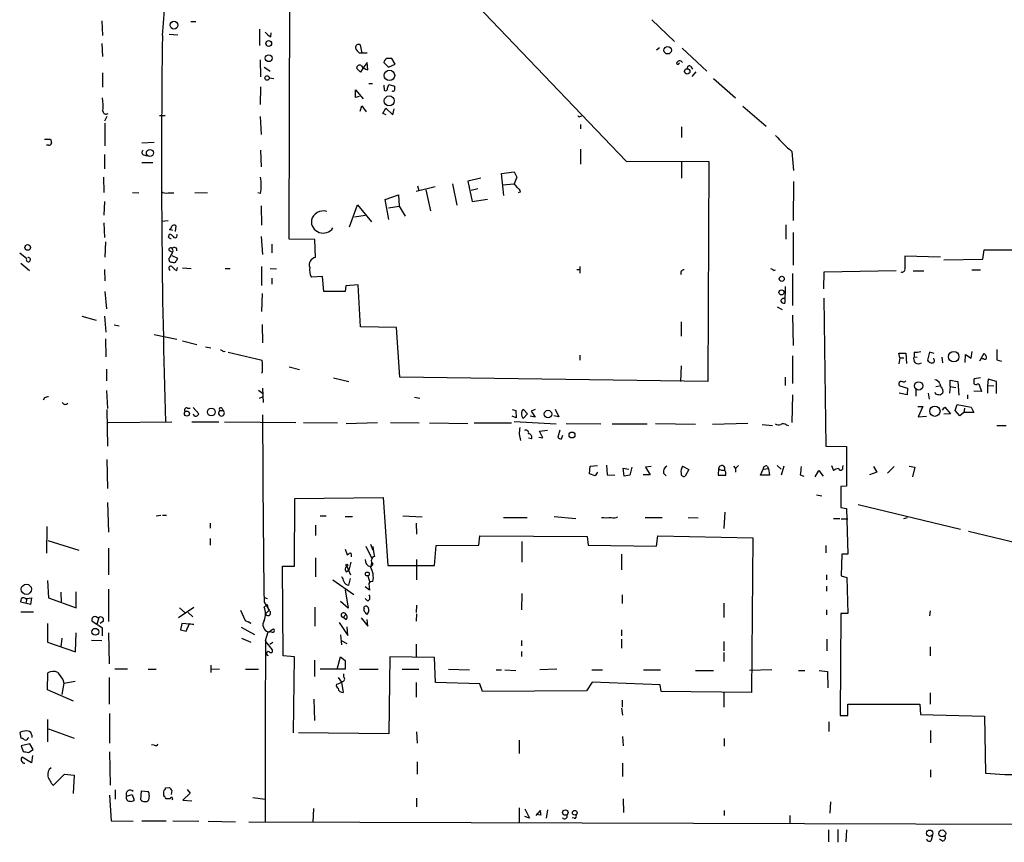
# Model space of a CAD drawing. Extents: x 8 to 735, y 0 to 876.
# Drawn here: x 196 to 358, y 623 to 758 of the extents above; entities that cross this region are included whole.
import ezdxf

# ---------------------------------------------------------------- set-up
doc = ezdxf.new("R2010")
doc.units = 0
doc.header["$MEASUREMENT"] = 0
doc.layers.add('MAIN', color=5, linetype='CONTINUOUS')

msp = doc.modelspace()

# ---------------------------------------------------------------- linework, layer by layer
at = {"layer": 'MAIN'}
for p, q in [((219.1173, 755.8193), (222.5887, 799.592)), ((240.03, 722.2066), (240.1147, 774.3613)), ((268.1393, 763.778), (295.5713, 735.076)), ((209.1267, 758.19), (209.2113, 755.8193)), ((299.8047, 758.3593), (303.53, 754.8033)), ((223.774, 758.1053), (224.6207, 758.1053)), ((235.1193, 756.8353), (235.1193, 754.126)), ((220.218, 755.9886), (221.6573, 755.904)), ((236.982, 755.5653), (237.0667, 756.2426)), ((209.1267, 754.4646), (209.2113, 752.348)), ((252.0527, 752.9406), (251.7987, 754.2106)), ((300.5667, 753.4486), (301.0747, 753.7873)), ((304.8, 753.7026), (308.864, 749.8926)), ((235.204, 751.7553), (235.2887, 748.9613)), ((251.5447, 752.9406), (252.0527, 752.9406)), ((252.0527, 752.9406), (252.8993, 752.9406)), ((257.4713, 751.078), (256.9633, 752.0093)), ((235.8813, 750.57), (236.8127, 749.9773)), ((251.7987, 749.7233), (251.1213, 750.4006)), ((252.222, 750.4853), (251.7987, 749.7233)), ((252.8993, 751.332), (252.222, 750.4853)), ((252.984, 750.1466), (252.8993, 751.332)), ((255.6087, 751.332), (256.3707, 750.57)), ((256.3707, 750.57), (257.4713, 751.078)), ((306.2393, 750.6546), (306.4933, 750.2313)), ((209.2113, 749.6386), (209.2113, 747.268)), ((236.728, 748.792), (237.49, 748.7073)), ((307.086, 749.808), (306.4087, 749.046)), ((309.9647, 748.7073), (313.6053, 745.49)), ((235.2887, 747.3526), (235.204, 744.3893)), ((250.952, 745.5746), (250.952, 746.8446)), ((250.952, 746.8446), (252.222, 745.3206)), ((253.1533, 747.8606), (253.746, 747.8606)), ((255.6087, 747.6066), (255.6933, 746.76)), ((256.2013, 747.0986), (256.4553, 747.6913)), ((256.4553, 747.6913), (257.3867, 747.4373)), ((251.5447, 745.744), (250.952, 745.5746)), ((251.714, 743.2886), (251.968, 744.22)), ((251.968, 744.22), (252.73, 743.204)), ((255.4393, 742.95), (255.9473, 743.7966)), ((255.9473, 743.7966), (257.1327, 742.696)), ((257.1327, 742.696), (257.302, 743.712)), ((314.7907, 744.1353), (318.6853, 740.8333)), ((209.9733, 742.442), (209.55, 741.68)), ((218.6093, 742.6113), (219.5407, 742.6113)), ((235.204, 742.442), (235.3733, 739.4786)), ((256.032, 742.696), (255.4393, 742.95)), ((287.9513, 742.442), (288.29, 742.5266)), ((209.6347, 741.3413), (209.6347, 737.616)), ((288.036, 741.0873), (288.036, 740.41)), ((304.7153, 740.7486), (304.7153, 738.9706)), ((199.644, 738.7166), (200.66, 738.7166)), ((200.3213, 737.7006), (199.9827, 737.7006)), ((217.7627, 738.124), (215.7307, 738.0393)), ((209.55, 736.1766), (209.55, 733.806)), ((215.9847, 736.092), (216.5773, 735.9226)), ((235.2887, 736.854), (235.3733, 734.1446)), ((288.036, 737.0233), (288.036, 734.568)), ((322.9187, 736.6846), (323.1727, 733.552)), ((215.7307, 734.822), (217.5087, 734.822)), ((295.5713, 735.076), (309.2027, 734.9913)), ((304.7153, 735.076), (304.7153, 732.282)), ((309.2027, 734.9913), (309.0333, 698.754)), ((209.3807, 732.4513), (209.4653, 729.9113)), ((271.6107, 732.282), (269.494, 731.774)), ((274.9973, 733.044), (277.114, 733.298)), ((275.4207, 729.4033), (274.9973, 733.044)), ((277.114, 733.298), (277.5373, 732.4513)), ((277.5373, 732.4513), (277.114, 731.3506)), ((264.0753, 730.8426), (260.9427, 730.0806)), ((261.1967, 731.012), (261.366, 730.25)), ((266.954, 731.3506), (267.6313, 727.7946)), ((269.494, 731.774), (270.1713, 728.3873)), ((275.1667, 731.1813), (277.114, 731.3506)), ((323.1727, 731.6893), (323.088, 725.2546)), ((214.2067, 729.9113), (215.2227, 729.8266)), ((220.0487, 729.8266), (220.98, 729.8266)), ((224.4513, 729.9113), (226.568, 729.8266)), ((235.2887, 729.742), (234.8653, 729.8266)), ((255.8627, 728.726), (258.064, 729.488)), ((258.064, 729.488), (258.1487, 727.6253)), ((262.5513, 730.3346), (263.3133, 726.8633)), ((271.1027, 730.504), (270.002, 730.25)), ((278.13, 729.996), (277.7913, 729.8266)), ((209.55, 728.3873), (209.4653, 726.186)), ((235.3733, 727.71), (235.458, 724.4926)), ((249.936, 724.2386), (251.2907, 727.8793)), ((251.2907, 727.8793), (253.5767, 725.0853)), ((256.4553, 725.424), (255.8627, 728.726)), ((256.3707, 727.3713), (258.1487, 727.6253)), ((258.1487, 727.6253), (259.1647, 726.0166)), ((270.1713, 728.3873), (272.7113, 728.8106)), ((252.5607, 726.1013), (250.7827, 725.8473)), ((209.4653, 724.916), (209.55, 722.4606)), ((218.948, 725.17), (220.0487, 725.2546)), ((221.3187, 724.408), (221.234, 723.4766)), ((321.9027, 724.5773), (321.9027, 722.2066)), ((220.1333, 722.5453), (220.3027, 723.0533)), ((220.8107, 723.646), (220.3027, 723.8153)), ((235.3733, 722.63), (235.6273, 719.6666)), ((323.088, 723.3073), (323.088, 717.8886)), ((209.7193, 721.7833), (209.6347, 719.2433)), ((237.1513, 721.36), (237.1513, 719.9206)), ((244.2633, 722.122), (240.03, 722.2066)), ((244.348, 719.1586), (244.2633, 722.122)), ((195.58, 719.9206), (196.7653, 718.9893)), ((220.218, 720.344), (220.6413, 720.09)), ((220.6413, 719.4973), (221.5727, 719.074)), ((220.8953, 720.2593), (220.726, 720.6826)), ((347.3873, 719.2433), (341.5453, 719.4126)), ((354.4147, 718.9046), (354.584, 720.4286)), ((354.584, 720.4286), (420.9627, 720.598)), ((195.7493, 718.2273), (197.1887, 717.042)), ((235.458, 717.7193), (235.458, 714.5866)), ((287.9513, 717.7193), (287.9513, 716.6186)), ((347.98, 718.82), (354.4147, 718.9046)), ((209.55, 717.2113), (209.6347, 715.3486)), ((220.3873, 717.042), (220.218, 717.296)), ((221.234, 717.1266), (221.488, 717.042)), ((221.488, 717.042), (221.5727, 717.55)), ((222.4193, 717.4653), (223.8587, 717.3806)), ((229.4467, 717.3806), (230.2933, 717.3806)), ((236.8973, 717.3806), (237.9133, 717.296)), ((245.5333, 716.026), (243.6707, 715.9413)), ((245.7027, 713.5706), (245.5333, 716.026)), ((287.4433, 717.2113), (287.8667, 717.2113)), ((319.8707, 717.042), (320.2093, 717.1266)), ((323.0033, 716.534), (323.0033, 711.2846)), ((328.168, 713.994), (328.2527, 716.788)), ((328.2527, 716.788), (340.106, 717.042)), ((342.9, 716.9573), (344.678, 716.9573)), ((352.552, 717.1266), (353.9913, 717.1266)), ((237.1513, 715.772), (237.1513, 714.756)), ((249.3433, 714.502), (249.2587, 713.5706)), ((251.3753, 714.6713), (249.3433, 714.502)), ((251.7987, 707.7286), (251.3753, 714.6713)), ((321.818, 714.4173), (321.7333, 711.6233)), ((209.6347, 713.5706), (209.8887, 710.692)), ((235.5427, 713.232), (235.458, 710.2686)), ((249.2587, 713.5706), (245.7027, 713.5706)), ((328.168, 712.47), (328.5067, 688.086)), ((205.8247, 709.5066), (208.1953, 708.8293)), ((209.55, 709.5066), (209.804, 706.882)), ((320.4633, 711.0306), (321.31, 710.6073)), ((323.0033, 709.676), (323.088, 704.6806)), ((211.1587, 708.0673), (212.0053, 707.898)), ((235.5427, 708.152), (235.6273, 705.104)), ((304.6307, 708.5753), (304.6307, 706.2046)), ((217.7627, 706.4586), (221.488, 705.6966)), ((257.7253, 707.644), (251.7987, 707.7286)), ((258.2333, 699.4313), (257.7253, 707.644)), ((209.7193, 705.7813), (209.804, 702.818)), ((222.4193, 705.4426), (224.79, 704.85)), ((226.2293, 704.4266), (227.076, 704.2573)), ((229.108, 703.6646), (229.4467, 703.7493)), ((229.9547, 703.58), (235.5427, 702.2253)), ((287.9513, 703.072), (287.9513, 702.2253)), ((323.0033, 702.9873), (323.0033, 698.4153)), ((340.6987, 702.6486), (340.5293, 703.4106)), ((340.5293, 703.4106), (341.7147, 703.4106)), ((341.7147, 703.4106), (341.7993, 701.7173)), ((343.0693, 703.58), (343.0693, 702.818)), ((345.6093, 703.58), (345.2707, 702.2253)), ((346.3713, 703.326), (345.6093, 703.58)), ((351.4513, 701.8866), (351.536, 703.1566)), ((351.536, 703.1566), (352.4673, 702.564)), ((352.4673, 702.564), (352.6367, 703.6646)), ((353.9067, 702.1406), (354.584, 703.4106)), ((340.6987, 702.6486), (340.5293, 701.6326)), ((340.6987, 702.6486), (341.376, 702.6486)), ((343.0693, 702.818), (343.5773, 702.7333)), ((346.3713, 702.31), (346.2867, 702.564)), ((347.6413, 702.7333), (347.726, 701.802)), ((354.4993, 702.4793), (354.2453, 702.4793)), ((356.7007, 702.31), (357.4627, 702.056)), ((209.8887, 700.786), (209.8887, 698.8386)), ((235.6273, 700.278), (235.458, 700.1086)), ((240.03, 701.1246), (241.7233, 700.7013)), ((304.6307, 701.294), (304.546, 698.754)), ((247.3113, 699.3466), (249.8513, 698.754)), ((309.0333, 698.754), (258.2333, 699.4313)), ((321.818, 699.4313), (321.818, 698.0766)), ((347.3027, 698.3306), (347.472, 697.8226)), ((348.996, 697.9073), (348.996, 698.9233)), ((348.996, 698.9233), (350.266, 698.754)), ((350.266, 698.754), (350.4353, 696.468)), ((353.9913, 699.3466), (352.9753, 699.1773)), ((353.4833, 698.3306), (353.7373, 698.3306)), ((353.7373, 698.3306), (354.1607, 697.0606)), ((355.2613, 699.0926), (355.1767, 698.0766)), ((356.616, 698.754), (355.2613, 699.0926)), ((356.616, 696.722), (356.616, 698.754)), ((209.8887, 697.23), (210.058, 694.2666)), ((234.95, 697.3146), (235.6273, 696.8066)), ((235.6273, 697.6533), (235.712, 695.2826)), ((323.0033, 696.5526), (322.9187, 691.9806)), ((341.884, 696.5526), (340.614, 696.8066)), ((340.6987, 697.992), (341.9687, 697.6533)), ((341.9687, 697.6533), (341.884, 696.5526)), ((343.3233, 697.484), (343.3233, 696.2986)), ((345.3553, 696.8066), (345.5247, 695.7906)), ((346.6253, 696.6373), (346.5407, 696.8913)), ((346.6253, 697.9073), (347.218, 697.992)), ((348.996, 697.9073), (348.9113, 696.8066)), ((348.996, 697.9073), (349.9273, 697.738)), ((351.8747, 696.5526), (351.8747, 695.8753)), ((354.1607, 697.0606), (352.8907, 697.1453)), ((355.1767, 698.0766), (355.1767, 696.8066)), ((355.1767, 698.0766), (356.1927, 697.992)), ((199.644, 696.0446), (199.4747, 695.6213)), ((235.1193, 695.96), (235.6273, 696.214)), ((260.6887, 696.1293), (261.5353, 695.96)), ((349.8427, 693.928), (350.1813, 694.944)), ((350.1813, 694.944), (352.4673, 694.5206)), ((209.9733, 694.0973), (210.058, 688.086)), ((223.266, 694.3513), (223.6893, 694.3513)), ((224.1973, 694.436), (225.1287, 693.42)), ((228.6, 693.928), (229.108, 693.928)), ((228.9387, 694.2666), (229.108, 693.928)), ((276.7753, 694.0973), (277.368, 693.928)), ((277.368, 693.928), (277.4527, 692.7426)), ((279.3153, 693.42), (278.638, 694.0973)), ((278.638, 692.658), (279.3153, 693.42)), ((280.5853, 694.0973), (279.908, 693.8433)), ((279.908, 693.8433), (280.5853, 692.8273)), ((283.8873, 694.182), (284.48, 692.912)), ((343.662, 694.6053), (344.5087, 694.6053)), ((344.5087, 694.6053), (343.7467, 692.912)), ((347.726, 694.0126), (348.1493, 694.5206)), ((349.0807, 693.42), (347.98, 693.3353)), ((348.1493, 694.5206), (349.0807, 693.42)), ((350.6047, 693.0813), (349.8427, 693.928)), ((351.282, 693.5893), (350.6047, 693.0813)), ((351.3667, 694.3513), (351.282, 693.5893)), ((352.8907, 693.5893), (351.282, 693.5893)), ((352.4673, 694.5206), (352.8907, 693.5893)), ((210.1427, 691.9806), (220.6413, 692.0653)), ((223.9433, 692.0653), (228.4307, 692.0653)), ((229.362, 692.0653), (241.1307, 691.9806)), ((242.4007, 691.9806), (247.9887, 691.896)), ((249.428, 691.8113), (254.5927, 691.9806)), ((256.7093, 691.9806), (261.4507, 691.896)), ((263.144, 691.896), (269.494, 691.8113)), ((270.51, 691.896), (276.6907, 691.896)), ((277.4527, 692.7426), (276.7753, 692.9966)), ((277.114, 692.15), (284.0567, 691.7266)), ((280.5853, 692.8273), (279.7387, 692.9966)), ((284.48, 692.912), (283.6333, 693.0813)), ((285.6653, 691.8113), (291.4227, 691.7266)), ((293.2853, 691.7266), (299.0427, 691.7266)), ((307.0013, 691.642), (300.3973, 691.7266)), ((315.6373, 691.8113), (309.7953, 691.642)), ((318.008, 691.642), (319.7013, 691.4726)), ((343.7467, 692.912), (345.1013, 692.9966)), ((277.9607, 690.0333), (278.13, 689.0173)), ((281.2627, 690.5413), (282.6173, 690.7106)), ((281.8553, 689.4406), (281.2627, 690.5413)), ((284.6493, 690.7106), (284.3107, 689.5253)), ((321.9873, 691.5573), (322.326, 691.4726)), ((356.7007, 691.4726), (358.2247, 691.4726)), ((279.9927, 689.2713), (279.4847, 689.356)), ((281.178, 689.5253), (281.8553, 689.4406)), ((284.9033, 689.2713), (285.1573, 689.864)), ((328.5067, 688.086), (331.8933, 688.0013)), ((331.8933, 688.0013), (331.8933, 681.482)), ((209.9733, 685.8846), (210.058, 681.0586)), ((289.56, 683.514), (289.6447, 684.784)), ((290.4913, 683.1753), (289.56, 683.514)), ((289.6447, 684.784), (290.83, 684.8686)), ((290.83, 683.768), (290.4913, 683.1753)), ((292.354, 684.9533), (292.4387, 683.3446)), ((295.2327, 683.0906), (295.0633, 684.4453)), ((295.0633, 684.4453), (295.9947, 684.276)), ((296.5027, 684.6146), (296.164, 683.26)), ((299.72, 684.6993), (298.7887, 684.6146)), ((298.7887, 684.6146), (299.5507, 683.3446)), ((301.752, 683.5986), (302.1753, 683.1753)), ((304.8847, 684.784), (305.9007, 684.1913)), ((305.9007, 684.1913), (305.308, 683.0906)), ((310.8113, 684.3606), (310.7267, 683.26)), ((313.2667, 684.784), (313.6053, 684.3606)), ((314.1133, 684.8686), (313.6053, 684.3606)), ((313.6053, 684.3606), (313.6053, 683.768)), ((317.754, 683.26), (318.1773, 684.276)), ((318.1773, 684.276), (319.024, 684.3606)), ((318.8547, 684.784), (319.024, 684.3606)), ((319.024, 684.3606), (319.1933, 683.26)), ((320.4633, 684.8686), (321.1407, 684.276)), ((321.564, 684.784), (321.1407, 683.26)), ((326.7287, 683.006), (327.3213, 684.022)), ((327.3213, 684.022), (328.0833, 683.0906)), ((329.438, 684.8686), (329.7767, 684.022)), ((331.3007, 684.53), (331.3853, 684.8686)), ((336.8887, 683.768), (335.7033, 683.3446)), ((336.3807, 684.6993), (336.8887, 683.768)), ((338.6667, 683.5986), (339.7673, 684.6993)), ((342.2227, 684.784), (343.154, 684.6146)), ((343.154, 684.6146), (342.8153, 683.006)), ((292.4387, 683.3446), (293.7087, 683.26)), ((296.164, 683.26), (295.2327, 683.0906)), ((299.5507, 683.3446), (298.3653, 683.3446)), ((310.7267, 683.26), (311.9967, 683.26)), ((319.1933, 683.26), (317.754, 683.26)), ((324.2733, 683.3446), (324.866, 683.0906)), ((331.8933, 681.482), (330.962, 681.3973)), ((330.962, 681.3973), (330.962, 677.926)), ((210.058, 678.7726), (210.2273, 673.862)), ((240.8767, 668.274), (240.9613, 679.45)), ((240.9613, 679.45), (255.524, 679.6193)), ((255.524, 679.6193), (256.286, 668.3586)), ((326.9827, 680.0426), (327.8293, 679.8733)), ((311.8273, 677.164), (311.658, 674.4546)), ((330.962, 677.926), (331.8933, 677.7566)), ((331.8933, 677.7566), (332.1473, 670.2213)), ((333.8407, 678.434), (350.6893, 674.37)), ((218.1013, 676.5713), (218.8633, 676.656)), ((219.1173, 676.656), (219.7947, 676.656)), ((226.9913, 675.386), (226.9913, 674.5393)), ((245.11, 676.5713), (246.126, 676.5713)), ((249.2587, 676.4866), (250.444, 676.4866)), ((258.7413, 676.5713), (261.9587, 676.402)), ((260.9427, 675.386), (261.0273, 673.5233)), ((275.336, 676.3173), (279.2307, 676.3173)), ((283.718, 676.4866), (287.274, 676.148)), ((298.704, 676.3173), (301.498, 676.3173)), ((305.816, 676.3173), (307.4247, 676.2326)), ((329.7767, 676.148), (330.7927, 676.148)), ((331.0467, 676.0633), (332.1473, 676.0633)), ((341.884, 676.2326), (341.2913, 676.0633)), ((200.0673, 674.7933), (199.9827, 670.3906)), ((244.348, 675.0473), (244.348, 673.354)), ((352.044, 674.0313), (366.522, 670.56)), ((200.2367, 672.5073), (205.3167, 670.8986)), ((226.9913, 672.846), (226.9913, 671.7453)), ((271.272, 671.7453), (271.4413, 673.2693)), ((271.4413, 673.2693), (289.1367, 673.1846)), ((278.384, 672.338), (278.384, 668.9513)), ((289.1367, 673.1846), (289.306, 671.7453)), ((300.5667, 671.576), (300.8207, 673.2693)), ((300.8207, 673.2693), (316.484, 672.9306)), ((316.484, 672.9306), (316.23, 647.446)), ((210.2273, 671.2373), (210.2273, 666.8346)), ((249.2587, 671.068), (249.5973, 670.1366)), ((252.6453, 671.576), (253.6613, 669.544)), ((253.4073, 671.9146), (253.8307, 670.8986)), ((263.9907, 668.3586), (264.2447, 671.6606)), ((264.2447, 671.6606), (271.272, 671.7453)), ((289.306, 671.7453), (300.5667, 671.576)), ((328.5067, 671.6606), (328.5067, 670.4753)), ((244.348, 669.6286), (244.348, 666.496)), ((250.19, 668.9513), (249.8513, 667.5966)), ((261.0273, 669.3746), (261.0273, 665.988)), ((294.8093, 670.2213), (294.8093, 667.6813)), ((331.1313, 670.2213), (331.0467, 666.6653)), ((332.1473, 670.2213), (331.1313, 670.2213)), ((239.014, 653.4573), (238.9293, 668.274)), ((238.9293, 668.274), (240.8767, 668.274)), ((249.428, 667.3426), (249.8513, 667.5966)), ((249.5127, 668.274), (250.1053, 666.8346)), ((253.5767, 668.8666), (253.492, 668.1893)), ((253.8307, 668.6126), (253.492, 668.1893)), ((256.286, 668.3586), (263.9907, 668.3586)), ((200.152, 665.9033), (200.3213, 663.0246)), ((247.2267, 665.988), (250.698, 663.6173)), ((249.8513, 665.1413), (250.1053, 666.242)), ((252.984, 666.6653), (253.3227, 665.5646)), ((328.5913, 666.8346), (328.5913, 665.988)), ((331.0467, 666.6653), (331.978, 666.4113)), ((331.978, 666.4113), (332.1473, 660.4846)), ((204.8933, 661.416), (204.8933, 664.0406)), ((210.2273, 664.464), (210.2273, 659.13)), ((249.2587, 664.3793), (249.7667, 661.3313)), ((253.238, 664.2946), (252.5607, 664.8873)), ((253.1533, 665.3953), (253.238, 664.2946)), ((328.5913, 664.972), (328.5913, 664.1253)), ((196.7653, 662.94), (196.596, 662.0933)), ((196.596, 662.8553), (196.7653, 662.94)), ((196.7653, 662.94), (197.5273, 663.0246)), ((197.5273, 663.0246), (197.358, 661.924)), ((200.3213, 663.0246), (204.8933, 661.416)), ((202.3533, 663.956), (202.438, 662.2626)), ((235.966, 663.1093), (236.3893, 662.94)), ((249.7667, 661.3313), (248.4967, 662.432)), ((252.984, 662.5166), (252.5607, 662.94)), ((278.384, 663.7866), (278.2993, 661.0773)), ((294.894, 663.5326), (294.894, 662.0933)), ((197.358, 661.924), (195.7493, 662.3473)), ((221.742, 659.8073), (224.282, 661.5006)), ((221.9113, 661.416), (222.8427, 660.5693)), ((231.9867, 660.9926), (232.7487, 659.2993)), ((235.8813, 662.3473), (236.728, 660.9926)), ((235.8813, 661.5006), (236.3893, 661.924)), ((236.1353, 660.4), (236.728, 660.9926)), ((244.2633, 661.5006), (244.2633, 658.368)), ((252.3913, 661.3313), (252.3913, 661.5853)), ((261.0273, 661.8393), (260.9427, 660.654)), ((311.658, 662.178), (311.658, 659.8073)), ((328.5913, 661.0773), (328.5913, 660.2306)), ((345.694, 660.908), (345.6093, 660.0613)), ((195.7493, 660.7386), (197.866, 660.7386)), ((208.6187, 659.8073), (208.28, 658.622)), ((208.3647, 659.8073), (208.6187, 659.8073)), ((209.3807, 659.2146), (208.8727, 658.7913)), ((223.3507, 660.654), (224.1127, 659.892)), ((232.7487, 659.2993), (233.68, 658.876)), ((249.3433, 660.3153), (248.92, 659.8073)), ((249.3433, 659.4686), (248.92, 659.8073)), ((251.8833, 659.7226), (252.984, 658.368)), ((252.984, 658.368), (252.8993, 659.4686)), ((261.0273, 660.4), (260.9427, 659.2146)), ((330.962, 660.4846), (330.8773, 643.636)), ((332.1473, 660.4846), (330.962, 660.4846)), ((200.152, 658.7913), (200.152, 655.7433)), ((209.2113, 658.0293), (207.518, 659.13)), ((209.2113, 656.7593), (209.2113, 658.0293)), ((222.3347, 658.7913), (222.0807, 657.7753)), ((222.0807, 657.7753), (223.012, 657.5213)), ((224.282, 658.622), (222.3347, 658.7913)), ((223.012, 657.5213), (223.6047, 658.7913)), ((223.6047, 658.7913), (224.282, 658.622)), ((232.0713, 658.1986), (234.2727, 657.0133)), ((233.2567, 659.13), (233.68, 658.876)), ((233.2567, 659.13), (233.68, 658.876)), ((248.2427, 658.9606), (249.682, 656.844)), ((249.682, 656.844), (249.5973, 658.2833)), ((294.8093, 657.7753), (294.8093, 656.7593)), ((202.5227, 656.4206), (202.3533, 654.9813)), ((204.8087, 654.1346), (204.8933, 657.2673)), ((207.4333, 656.082), (209.1267, 655.9973)), ((210.2273, 657.2673), (210.312, 652.1873)), ((232.156, 656.4206), (233.68, 655.7433)), ((236.1353, 655.9973), (236.5587, 657.4366)), ((236.6433, 657.4366), (236.728, 657.4366)), ((237.0667, 657.4366), (236.6433, 657.4366)), ((248.4967, 656.9286), (248.666, 655.32)), ((248.5813, 655.9973), (249.5127, 655.4893)), ((278.2993, 655.9973), (278.2993, 655.1506)), ((294.8093, 656.2513), (294.8093, 654.7273)), ((328.676, 656.2513), (328.676, 654.304)), ((200.152, 655.7433), (204.8087, 654.1346)), ((236.1353, 655.828), (237.236, 654.4733)), ((236.8127, 655.4046), (237.3207, 655.7433)), ((260.9427, 655.4046), (260.9427, 653.3726)), ((311.658, 655.828), (311.658, 654.304)), ((345.694, 654.9813), (345.694, 653.4573)), ((240.8767, 653.288), (239.014, 653.4573)), ((240.7073, 640.7573), (240.8767, 653.288)), ((244.1787, 652.78), (244.1787, 650.0706)), ((247.904, 651.256), (248.4967, 653.288)), ((248.4967, 653.288), (249.2587, 652.6953)), ((249.2587, 652.6953), (249.2587, 651.256)), ((256.6247, 653.288), (256.4553, 640.588)), ((263.9907, 653.2033), (256.6247, 653.288)), ((264.16, 649.0546), (263.9907, 653.2033)), ((278.2993, 654.2193), (278.2993, 653.3726)), ((311.658, 654.05), (311.658, 652.526)), ((211.2433, 651.3406), (213.36, 651.3406)), ((216.7467, 651.256), (218.1013, 651.256)), ((227.076, 651.9333), (227.076, 650.748)), ((227.1607, 651.3406), (228.5153, 651.256)), ((232.8333, 651.256), (234.95, 651.256)), ((249.2587, 651.256), (245.11, 651.256)), ((251.6293, 651.256), (254.6773, 651.256)), ((258.6567, 651.256), (261.366, 651.256)), ((266.2767, 651.256), (269.748, 651.1713)), ((274.1507, 651.1713), (274.9973, 651.1713)), ((275.59, 651.1713), (277.368, 651.0866)), ((284.1413, 651.256), (281.3473, 651.1713)), ((289.8987, 651.1713), (291.6767, 651.1713)), ((298.45, 651.1713), (301.244, 651.1713)), ((307.0013, 651.0866), (309.9647, 651.0866)), ((319.6167, 651.1713), (315.8913, 651.0866)), ((324.0193, 651.0866), (325.0353, 651.0866)), ((327.406, 651.0866), (328.7607, 650.9173)), ((200.152, 647.8693), (200.2367, 650.6633)), ((202.692, 649.5626), (202.8613, 648.97)), ((210.312, 649.9013), (210.312, 645.4986)), ((248.0733, 649.9013), (248.666, 649.1393)), ((249.0047, 649.986), (249.0047, 650.494)), ((328.7607, 650.9173), (328.8453, 648.208)), ((204.47, 646.0066), (200.152, 647.8693)), ((202.8613, 648.97), (202.5227, 647.1073)), ((202.8613, 648.97), (204.724, 649.3086)), ((248.666, 649.1393), (248.92, 647.446)), ((260.9427, 649.0546), (260.9427, 646.684)), ((271.4413, 648.8853), (264.16, 649.0546)), ((271.8647, 647.6153), (271.4413, 648.8853)), ((289.9833, 649.1393), (289.052, 647.7)), ((301.1593, 648.716), (289.9833, 649.1393)), ((301.3287, 647.6153), (301.1593, 648.716)), ((244.094, 646.3453), (244.1787, 642.7893)), ((289.052, 647.7), (271.8647, 647.6153)), ((294.894, 646.176), (294.894, 644.9906)), ((316.23, 647.446), (301.3287, 647.6153)), ((311.658, 647.446), (311.658, 644.9906)), ((345.694, 647.3613), (345.694, 645.4986)), ((294.8093, 644.8213), (294.9787, 643.7206)), ((332.1473, 643.636), (332.1473, 645.4986)), ((332.1473, 645.4986), (344.0007, 645.4986)), ((344.0007, 645.4986), (344.0853, 643.8053)), ((200.152, 642.9586), (200.152, 639.318)), ((210.3967, 643.9746), (210.3967, 639.064)), ((330.8773, 643.636), (332.1473, 643.636)), ((344.0853, 643.8053), (354.6687, 643.5513)), ((354.6687, 643.5513), (354.838, 634.1533)), ((200.3213, 641.4346), (204.5547, 639.9106)), ((329.0147, 642.62), (329.0147, 641.0113)), ((195.58, 640.842), (195.7493, 639.9106)), ((196.9347, 639.9106), (197.104, 639.9953)), ((256.4553, 640.588), (241.554, 640.7573)), ((261.0273, 640.9266), (261.112, 639.064)), ((294.9787, 640.1646), (295.0633, 638.6406)), ((311.7427, 639.826), (311.7427, 638.556)), ((345.7787, 641.1806), (345.7787, 639.1486)), ((197.2733, 638.9793), (195.834, 638.6406)), ((195.834, 638.6406), (196.1727, 637.7093)), ((197.0193, 637.54), (197.7813, 638.048)), ((197.7813, 638.048), (197.2733, 638.9793)), ((217.7627, 638.7253), (217.3393, 638.81)), ((277.9607, 639.572), (277.9607, 637.3706)), ((197.5273, 635.8466), (196.0033, 636.778)), ((197.6967, 637.032), (197.5273, 635.8466)), ((210.3967, 637.6246), (210.4813, 632.1213)), ((261.112, 636.016), (261.112, 633.984)), ((294.9787, 635.762), (294.9787, 633.5606)), ((201.168, 632.1213), (202.946, 633.984)), ((202.946, 633.984), (204.5547, 633.8146)), ((204.5547, 633.8146), (204.3853, 630.7666)), ((345.7787, 634.6613), (345.7787, 633.476)), ((219.6253, 631.698), (220.3027, 631.7826)), ((210.3967, 630.5126), (210.6507, 626.2793)), ((211.328, 631.3593), (211.328, 629.8353)), ((213.1907, 630.3433), (214.122, 630.5973)), ((213.1907, 629.92), (213.1907, 630.3433)), ((214.122, 630.5973), (214.4607, 629.666)), ((215.5613, 629.7506), (215.646, 631.19)), ((215.646, 631.19), (216.7467, 631.1053)), ((216.916, 630.428), (216.8313, 629.666)), ((220.3873, 629.92), (219.71, 629.92)), ((220.6413, 631.2746), (220.5567, 630.5973)), ((223.6893, 630.8513), (222.504, 629.666)), ((223.1813, 631.444), (223.6893, 630.8513)), ((234.0187, 630.0893), (236.0507, 629.8353)), ((261.0273, 630.0046), (261.0273, 628.5653)), ((295.0633, 629.92), (295.148, 627.634)), ((222.504, 629.666), (223.9433, 629.5813)), ((244.0093, 628.3113), (243.9247, 626.0253)), ((277.9607, 628.396), (277.9607, 625.9406)), ((329.2687, 629.412), (329.184, 627.5493)), ((278.892, 628.2266), (279.654, 626.7026)), ((279.654, 626.7026), (278.892, 626.9566)), ((280.7547, 627.126), (281.432, 627.9726)), ((281.5167, 627.2106), (280.7547, 627.2953)), ((282.6173, 628.0573), (282.3633, 626.7026)), ((287.02, 626.7026), (286.6813, 626.7873)), ((311.7427, 627.9726), (311.7427, 627.126)), ((322.58, 627.126), (322.58, 625.7713)), ((210.6507, 626.2793), (214.2913, 626.1946)), ((219.71, 626.1946), (215.7307, 626.1946)), ((220.8107, 626.2793), (225.1287, 626.1946)), ((226.6527, 626.1946), (231.14, 626.11)), ((233.3413, 626.11), (523.0707, 625.2633)), ((328.93, 624.7553), (328.93, 622.808)), ((330.454, 624.84), (330.454, 622.7233)), ((331.8933, 624.7553), (331.8087, 622.808)), ((345.948, 623.1466), (346.1173, 623.9086)), ((347.726, 622.8926), (347.218, 623.2313))]:
    msp.add_line(p, q, dxfattribs=at)
for centre, radius in [((221.0223, 757.5088), 0.6444), ((236.6468, 754.4672), 0.4768), ((302.4264, 753.3592), 0.6137), ((236.6394, 752.0515), 0.564), ((256.5499, 749.2073), 0.8601), ((305.6434, 749.8753), 0.4414), ((236.3662, 748.7843), 0.3618), ((256.5143, 745.0135), 0.8204), ((217.0429, 736.4278), 0.5783), ((196.8993, 720.8377), 0.4681), ((321.2279, 715.6569), 0.416), ((321.195, 713.4195), 0.4215), ((349.5886, 702.818), 0.8642), ((343.8095, 698.0061), 0.6839), ((223.1568, 693.4372), 0.4152), ((227.1885, 693.6892), 0.6415), ((282.6913, 693.3553), 0.6186), ((346.4878, 693.8227), 0.8437), ((286.6512, 689.9065), 0.4878), ((249.5338, 668.4222), 0.1496), ((252.9043, 666.9791), 0.3237), ((196.6798, 664.4502), 0.8436), ((208.0485, 657.4512), 0.5612), ((285.5486, 627.6316), 0.4496), ((287.0973, 627.5998), 0.3926), ((345.6197, 624.2214), 0.5258), ((347.6899, 624.1841), 0.5714)]:
    msp.add_circle(centre, radius, dxfattribs=at)
for centre, radius, start, end in [((1615.7577, 735.0689), 1396.7945, 179.1487982, 181.764264), ((238.4211, 758.2742), 3.0674, 219.397568, 242.020577), ((251.46, 753.8155), 0.5204, 49.395123, 192.530002), ((252.7727, 754.5073), 1.9906, 203.844128, 231.910186), ((256.455, 751.2264), 0.8529, 113.369722, 172.887483), ((256.54, 540.3595), 211.6502, 89.885408, 90.114592), ((251.6294, 750.3836), 0.5084, 60.035633, 178.083714), ((253.3143, 751.9163), 1.8002, 217.354942, 259.427853), ((304.4106, 751.0441), 0.5547, 31.268462, 167.665012), ((304.0924, 751.3381), 0.2843, 218.11535, 358.770838), ((305.9776, 750.4469), 0.3341, 38.437515, 187.965195), ((236.8127, 750.3896), 0.4209, 258.391071, 281.595595), ((255.905, 746.9928), 0.3147, 227.717737, 19.650149), ((426.6866, 747.0986), 169.3002, 179.885375, 180.114592), ((200.4508, 744.0506), 8.878, 355.076216, 9.330654), ((257.1538, 746.8235), 0.2414, 217.88123, 344.749045), ((209.8139, 743.3559), 0.5223, 187.403975, 309.009262), ((287.8243, 742.6113), 0.2116, 180, 306.875312), ((370.0872, 780.7073), 174.5531, 193.919662, 194.148821), ((335.3182, 752.195), 19.8575, 220.459367, 231.360064), ((200.389, 738.1494), 0.4539, 261.421795, 345.960695), ((216.1742, 736.4988), 0.4487, 127.666685, 245.022443), ((227.2036, 731.0967), 8.1978, 350.488155, 9.511155), ((446.7089, 858.0238), 211.6803, 216.756654, 216.985815), ((277.3199, 729.9175), 0.8139, 5.534773, 68.212969), ((219.7524, 731.0545), 1.2631, 230.444741, 283.566481), ((245.6603, 724.789), 2.0643, 74.536506, 164.539181), ((220.1927, 724.2555), 0.4537, 284.030118, 8.594459), ((221.0224, 724.0268), 0.4829, 52.14271, 142.116691), ((245.6133, 725.1653), 1.9505, 174.881637, 325.81131), ((220.5988, 722.8414), 0.5517, 212.460041, 265.623597), ((219.9634, 721.9519), 1.1525, 36.041628, 72.877899), ((221.206, 722.7742), 0.3425, 204.896641, 34.580892), ((221.0736, 720.4108), 0.4412, 339.918154, 141.976966), ((220.636, 718.8517), 0.4639, 122.419092, 281.186403), ((220.4951, 720.4787), 0.308, 41.446637, 205.924669), ((-33.3586, 846.7513), 283.9811, 333.320348, 333.549531), ((849.5449, 718.3966), 508.0006, 179.885409, 180.114592), ((197.0194, 718.8199), 0.3491, 165.959776, 104.040224), ((220.472, 717.4653), 0.3053, 33.684862, 213.684862), ((220.98, 718.8199), 0.4936, 239.034253, 329.044206), ((347.9799, 844.3805), 179.6053, 224.885409, 225.114592), ((348.4879, 676.47), 133.8752, 161.443679, 161.672862), ((244.4672, 718.0157), 1.1491, 95.954199, 203.908318), ((245.6879, 717.0842), 2.3185, 168.409935, 209.534912), ((305.0879, 716.6101), 0.519, 84.38278, 208.234203), ((319.4047, 716.7452), 0.5524, 32.493463, 85.577431), ((341.0498, 717.2635), 0.5091, 249.076426, 13.296579), ((321.5394, 711.942), 0.4838, 66.375369, 177.630818), ((321.6487, 712.3006), 0.6826, 209.738635, 277.119811), ((228.6424, 703.3684), 0.5518, 32.463229, 85.603684), ((343.3656, 706.9277), 3.3608, 264.942015, 283.848109), ((481.7648, 787.8392), 152.6537, 213.578079, 213.807241), ((780.0003, 703.1566), 423.3004, 179.885395, 180.114592), ((224.8835, 700.7867), 10.7558, 357.28917, 7.686378), ((343.7708, 702.437), 0.7983, 151.492647, 307.309113), ((346.2016, 702.9021), 1.1509, 216.018589, 252.906421), ((346.0116, 702.1617), 0.3891, 247.594233, 22.405767), ((354.711, 702.691), 0.2993, 225, 44.986464), ((340.9527, 698.3307), 0.4233, 53.124688, 233.132809), ((341.2914, 699.262), 0.5987, 261.867191, 314.993233), ((346.4103, 698.083), 0.9261, 15.50689, 87.171579), ((354.4571, 698.6271), 1.5806, 159.629778, 187.700518), ((353.2255, 698.6424), 0.4046, 214.14965, 309.584353), ((304.6375, 527.1968), 174.5653, 75.853137, 76.082312), ((432.2066, 569.6374), 152.6259, 123.57026, 123.799443), ((346.8791, 697.0605), 0.9656, 344.75477, 52.11773), ((242.3385, 526.7809), 174.5652, 103.927638, 104.156789), ((203.0953, 695.4855), 0.5285, 202.5765, 327.040676), ((223.1136, 694.0126), 0.3714, 65.774365, 223.155907), ((224.6329, 693.4262), 0.4357, 180.81545, 279.566103), ((224.4084, 693.7169), 0.7791, 292.400936, 337.599064), ((228.854, 693.5141), 0.4856, 121.536392, 58.463608), ((228.727, 694.1396), 0.2468, 30.959776, 239.02828), ((2738.4057, 698.3687), 2502.7836, 180.1171679, 180.82466), ((278.9766, 693.5046), 0.6826, 119.738635, 187.119811), ((279.2651, 693.393), 0.9662, 178.398651, 229.52928), ((320.66, 692.4512), 0.9009, 233.544775, 296.075842), ((321.4519, 690.8324), 0.9012, 53.550995, 116.058953), ((281.8571, 690.2874), 3.9047, 167.477877, 183.731206), ((279.0613, 690.2591), 0.4462, 341.569111, 124.694341), ((279.3947, 689.4882), 0.6362, 340.063835, 81.86735), ((284.9627, 690.2283), 0.9588, 227.155503, 266.448267), ((302.7469, 683.8738), 1.0322, 118.143992, 195.462015), ((306.1401, 683.8951), 1.5382, 144.699172, 191.113432), ((305.1236, 683.5503), 0.4953, 174.40337, 291.85726), ((311.3433, 684.3296), 0.5329, 335.262406, 176.665107), ((311.6159, 685.42), 1.3303, 232.78382, 279.143693), ((310.8534, 683.4715), 1.1627, 349.519291, 33.109188), ((318.6703, 684.3242), 0.4954, 68.147046, 185.583991), ((663.0573, 641.6689), 341.3378, 172.757796, 172.986962), ((330.6742, 683.0056), 1.3559, 92.15128, 131.445099), ((330.962, 684.4453), 0.3491, 194.040224, 14.040224), ((292.3117, 682.4764), 6.2114, 262.559087, 277.439998), ((293.5817, 677.4601), 1.234, 247.828717, 300.96933), ((263.2118, 672.1481), 9.4041, 184.004921, 193.940046), ((165.184, 797.2944), 152.6261, 303.578069, 303.807272), ((249.6818, 670.0096), 0.6295, 340.359033, 47.717127), ((253.6072, 669.2271), 1.0568, 171.977236, 259.097273), ((254.2751, 669.1841), 0.724, 105.247484, 232.131264), ((249.8696, 667.772), 0.6159, 125.411159, 224.197517), ((250.437, 666.4129), 3.461, 348.68747, 30.881706), ((460.4766, 750.8288), 227.9506, 201.690314, 201.919506), ((249.9428, 666.1729), 1.0357, 205.07304, 264.931291), ((253.746, 665.0567), 0.6826, 82.87186, 150.261365), ((26.5325, 705.0301), 174.5169, 345.843169, 346.072384), ((196.1304, 662.4321), 0.6292, 42.268789, 109.661787), ((252.7078, 663.0847), 0.6317, 295.928187, 45.153917), ((233.6236, 660.4), 2.5117, 334.009306, 25.988644), ((236.5301, 660.5391), 0.4186, 199.408905, 61.788233), ((238.2102, 661.9666), 1.8214, 181.340192, 215.534752), ((252.7032, 661.0735), 0.4047, 140.42467, 235.846582), ((252.6612, 661.2253), 0.4499, 25.078441, 126.85971), ((252.1252, 660.9978), 1.032, 318.598374, 23.904992), ((208.0005, 659.3947), 0.5503, 48.565313, 208.749218), ((208.9151, 659.4021), 0.502, 338.065049, 126.18512), ((236.9185, 658.622), 1.2388, 146.855138, 253.11558), ((248.97, 660.196), 0.3919, 17.722949, 262.670072), ((249.1175, 659.892), 0.4798, 298.071082, 61.923298), ((253.1954, 661.0347), 0.778, 202.371723, 247.628278), ((110.0967, 826.9756), 211.6104, 306.756622, 306.985859), ((237.2783, 657.6624), 0.3095, 226.859429, 65.770566), ((2717.3189, 634.0302), 2481.2808, 179.4927464, 180.1828874), ((236.982, 654.304), 0.3053, 213.700477, 33.684862), ((236.5625, 653.8614), 0.3194, 58.793219, 269.318367), ((201.1151, 649.2978), 1.6236, 63.273979, 122.752401), ((498.6066, 861.8217), 364.1694, 215.422625, 215.651818), ((248.7507, 649.6473), 0.4233, 270, 53.132809), ((248.2852, 648.5891), 0.5117, 155.583848, 245.538439), ((247.3317, 651.1093), 2.3596, 281.925675, 306.96751), ((248.8578, 648.2361), 0.7925, 188.182242, 274.501282), ((196.5987, 638.8896), 2.2022, 74.459873, 117.554115), ((195.6906, 638.9551), 0.9573, 47.120783, 86.48452), ((196.5537, 639.9812), 0.3875, 236.88812, 349.502061), ((196.5391, 640.1445), 1.0832, 352.083087, 53.15126), ((217.9744, 639.0498), 0.3874, 236.880041, 349.51391), ((196.4137, 636.3528), 0.591, 133.985293, 271.260537), ((238.9219, 849.2793), 215.8457, 258.576788, 258.805966), ((201.4914, 633.9474), 1.2906, 125.351367, 193.537695), ((203.1822, 634.3987), 3.0403, 194.347506, 228.509503), ((358.986, 670.5633), 36.6455, 263.500614, 273.444933), ((219.0752, 631.7401), 0.5517, 302.460041, 355.623597), ((347.4719, 716.1785), 152.6259, 213.57026, 213.799443), ((213.7996, 630.6396), 0.6772, 43.444408, 205.948259), ((213.6517, 629.9388), 0.4614, 182.33528, 286.573158), ((216.3235, 630.6397), 0.6292, 340.338213, 47.731211), ((220.3454, 630.8513), 1.0621, 156.512404, 203.487596), ((92.5291, 545.4913), 152.6538, 33.578089, 33.807251), ((220.599, 629.92), 0.2117, 306.859073, 180), ((213.9525, 630.2592), 0.7811, 257.490286, 310.586974), ((216.2348, 630.2856), 0.8601, 218.462148, 313.911789), ((282.9969, 627.7608), 1.5792, 172.29219, 200.390429), ((285.4301, 627.0414), 0.4386, 215.411613, 22.694233), ((287.0623, 627.0413), 0.3413, 262.88123, 29.734471), ((347.5651, 623.5276), 0.6551, 284.21868, 26.901437), ((345.5428, 623.3221), 0.4415, 180.791579, 336.581625)]:
    msp.add_arc(centre, radius, start, end, dxfattribs=at)

doc.saveas('drawing.dxf')
